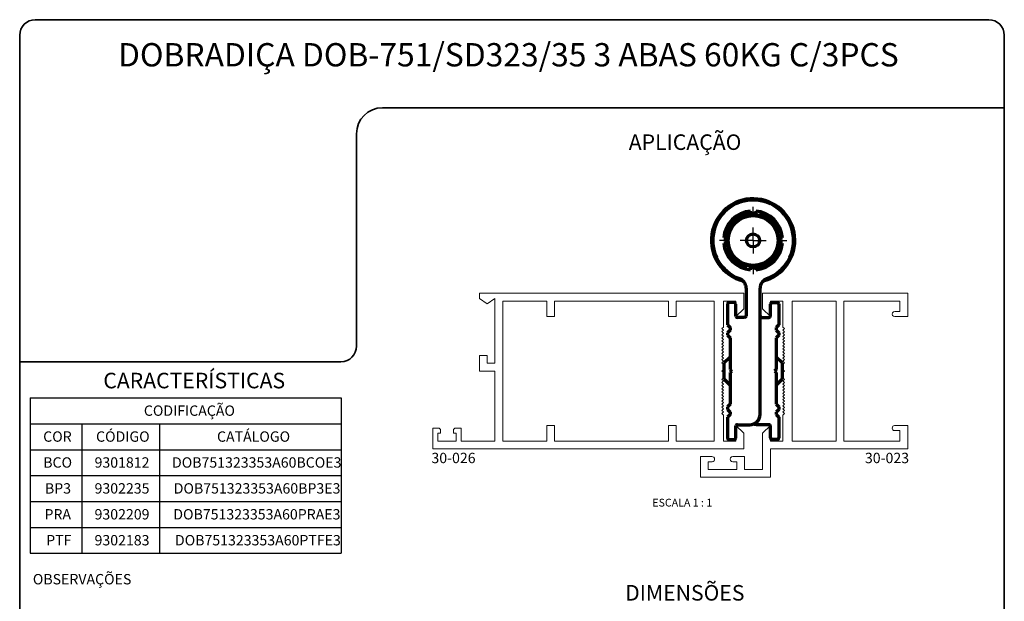
# Model space of a CAD drawing. Units: millimetres. Extents: x 10 to 205, y 4 to 287.
# Drawn here: x 10 to 200, y 175 to 287 of the extents above; entities that cross this region are included whole.
import ezdxf

# ---------------------------------------------------------------- set-up
doc = ezdxf.new("R2010")
doc.units = ezdxf.units.MM
doc.linetypes.add('CENTER', pattern=[10.16, 6.35, -1.27, 1.27, -1.27])
for name, color, linetype in [('CENTRO', 8, 'CENTER'), ('GHOST', 9, 'Continuous'), ('TEXTOS_EM_PORTUGUES', 7, 'Continuous')]:
    doc.layers.add(name, color=color, linetype=linetype)
doc.layers.add('LAYOUT_', color=7, linetype='Continuous', lineweight=35)
doc.styles.add('SLDTEXTSTYLE0', font='TXT', dxfattribs={"width": 0.7})
doc.styles.add('SLDTEXTSTYLE2', font='TXT', dxfattribs={"width": 0.65})

# ---------------------------------------------------------------- blocks, each defined once
blk = doc.blocks.new('SW_TABLEANNOTATION_8')
at = {"layer": 'TEXTOS_EM_PORTUGUES', "color": 0}
for p, q in [((0, 0), (0, -5)), ((0, 0), (10, 0)), ((10, 0), (25, 0)), ((25, 0), (60, 0)), ((60, 0), (60, -5)), ((0, -5), (0, -10)), ((0, -5), (10, -5)), ((10, -5), (10, -10)), ((10, -5), (25, -5)), ((25, -5), (25, -10)), ((25, -5), (60, -5)), ((60, -5), (60, -10)), ((0, -10), (0, -15)), ((0, -10), (10, -10)), ((10, -10), (10, -15)), ((10, -10), (25, -10)), ((25, -10), (25, -15)), ((25, -10), (60, -10)), ((60, -10), (60, -15)), ((0, -15), (0, -20)), ((0, -15), (10, -15)), ((10, -15), (10, -20)), ((10, -15), (25, -15)), ((25, -15), (25, -20)), ((25, -15), (60, -15)), ((60, -15), (60, -20)), ((0, -20), (0, -25)), ((0, -20), (10, -20)), ((10, -20), (10, -25)), ((10, -20), (25, -20)), ((25, -20), (25, -25)), ((25, -20), (60, -20)), ((60, -20), (60, -25)), ((0, -25), (0, -30)), ((0, -25), (10, -25)), ((10, -25), (10, -30)), ((10, -25), (25, -25)), ((25, -25), (25, -30)), ((25, -25), (60, -25)), ((60, -25), (60, -30)), ((0, -30), (10, -30)), ((10, -30), (25, -30)), ((25, -30), (60, -30))]:
    blk.add_line(p, q, dxfattribs=at)
at = {"layer": 'TEXTOS_EM_PORTUGUES', "color": 0, "char_height": 2, "attachment_point": 1, "style": 'SLDTEXTSTYLE0'}
for s, insert in [('CODIFICAÇÃO', (21.96, -1.47)), ('COR', (2.53, -6.47)), ('CÓDIGO', (12.73, -6.47)), ('CATÁLOGO', (36.07, -6.47)), ('BCO', (2.54, -11.47)), ('9301812', (12.44, -11.47)), ('DOB751323353A60BCOE3', (27.39, -11.47)), ('BP3', (2.87, -16.47)), ('9302235', (12.44, -16.47)), ('DOB751323353A60BP3E3', (27.72, -16.47)), ('PRA', (2.78, -21.47)), ('9302209', (12.44, -21.47)), ('DOB751323353A60PRAE3', (27.64, -21.47)), ('PTF', (3.11, -26.47)), ('9302183', (12.44, -26.47)), ('DOB751323353A60PTFE3', (27.96, -26.47))]:
    blk.add_mtext(s, dxfattribs=dict(at, insert=insert))
blk = doc.blocks.new('SW_CENTERMARKSYMBOL_7')
at = {"layer": 'CENTRO', "color": 0}
for p, q in [((0, 5), (0, 6.5)), ((0, 0), (0, 2.5)), ((-5, 0), (-6.5, 0)), ((0, 0), (-2.5, 0)), ((0, 0), (0, -2.5)), ((0, 0), (2.5, 0)), ((5, 0), (6.5, 0)), ((0, -5), (0, -6.5))]:
    blk.add_line(p, q, dxfattribs=at)

msp = doc.modelspace()

# ---------------------------------------------------------------- linework, layer by layer
at = {"color": 7, "linetype": 'Continuous', "lineweight": 70}
for p, q in [((151.014, 249.576), (151.014, 250.078)), ((151.535, 249.576), (151.517, 249.456)), ((152.014, 250.078), (152.014, 249.576)), ((153.038, 249.483), (153.09, 249.826)), ((146.431, 245.924), (146.088, 245.976)), ((145.836, 244.9), (146.338, 244.9)), ((146.338, 243.9), (145.836, 243.9)), ((146.338, 244.421), (146.458, 244.403)), ((156.69, 244.379), (156.57, 244.397)), ((156.69, 244.9), (157.192, 244.9)), ((157.192, 243.9), (156.69, 243.9)), ((156.597, 242.876), (156.94, 242.824)), ((149.99, 239.317), (149.938, 238.974)), ((151.014, 238.722), (151.014, 239.224)), ((151.493, 239.224), (151.511, 239.344)), ((152.014, 239.224), (152.014, 238.722)), ((150.164, 235.191), (150.164, 229.85)), ((152.864, 210.85), (152.864, 235.191)), ((146.564, 232.1), (146.564, 228.1)), ((147.864, 232.4), (146.864, 232.4)), ((148.164, 229.85), (148.164, 232.1)), ((154.864, 229.85), (154.864, 232.1)), ((155.164, 232.4), (156.164, 232.4)), ((156.464, 232.1), (156.464, 228.1)), ((146.564, 228.1), (147.064, 227.6)), ((149.864, 229.55), (148.464, 229.55)), ((153.164, 229.55), (154.564, 229.55)), ((156.464, 228.1), (155.964, 227.6)), ((147.064, 227.1), (146.564, 226.6)), ((146.564, 226.6), (146.564, 226.1)), ((146.564, 226.1), (147.064, 225.6)), ((147.064, 227.6), (147.064, 227.1)), ((155.964, 227.6), (155.964, 227.1)), ((155.964, 227.1), (156.464, 226.6)), ((156.464, 226.1), (155.964, 225.6)), ((156.464, 226.6), (156.464, 226.1)), ((147.064, 225.6), (147.064, 219.5)), ((155.964, 225.6), (155.964, 219.5)), ((147.064, 221.9), (145.864, 220.7)), ((145.864, 220.7), (145.864, 220.342)), ((157.164, 220.7), (155.964, 221.9)), ((157.164, 218.422), (157.164, 220.7)), ((145.864, 220.342), (145.864, 217.7)), ((147.064, 219.5), (147.364, 219.2)), ((147.364, 219.2), (147.064, 218.9)), ((147.064, 218.9), (147.064, 212.8)), ((155.964, 219.5), (155.664, 219.2)), ((155.664, 219.2), (155.964, 218.9)), ((155.964, 218.9), (155.964, 212.8)), ((145.864, 217.7), (147.064, 216.5)), ((155.964, 216.5), (157.164, 217.7)), ((157.164, 217.7), (157.164, 218.422)), ((147.064, 212.8), (146.564, 212.3)), ((155.964, 212.8), (156.464, 212.3)), ((146.564, 212.3), (146.564, 211.8)), ((146.564, 211.8), (147.064, 211.3)), ((147.064, 211.3), (147.064, 210.8)), ((156.464, 211.8), (155.964, 211.3)), ((155.964, 211.3), (155.964, 210.8)), ((156.464, 212.3), (156.464, 211.8)), ((147.064, 210.8), (146.564, 210.3)), ((146.564, 210.3), (146.564, 206.3)), ((155.964, 210.8), (156.464, 210.3)), ((156.464, 210.3), (156.464, 206.3)), ((148.164, 206.3), (148.164, 208.55)), ((148.464, 208.85), (150.864, 208.85)), ((154.564, 208.85), (152.164, 208.85)), ((154.864, 206.3), (154.864, 208.55)), ((146.864, 206), (147.864, 206)), ((156.164, 206), (155.164, 206))]:
    msp.add_line(p, q, dxfattribs=at)
at = {"color": 7, "linetype": 'Continuous', "lineweight": 70, "flags": 128}
msp.add_lwpolyline([(152.164, 208.85), (151.774, 208.889), (151.514, 208.959)], dxfattribs=at)
at = {"color": 7, "linetype": 'Continuous', "lineweight": 70}
for radius in [4.807, 1.25]:
    msp.add_circle((151.514, 244.4), radius, dxfattribs=at)
for centre, radius, start, end in [((151.514, 244.4), 8.05, 283.73979, 171.43368), ((151.514, 244.4), 7.8, 289.98882, 250.01118), ((151.514, 244.4), 5.7, 95.03241, 174.96759), ((151.514, 244.4), 5.65, 95.07706, 163.80553), ((151.514, 244.4), 5.307, 95.40639, 163.30893), ((151.514, 244.4), 5.2, 84.48227, 95.51773), ((151.514, 244.4), 5.7, 5.03241, 84.96759), ((151.514, 244.4), 5.307, 5.40639, 73.30893), ((151.514, 244.4), 5.65, 5.07706, 73.80553), ((151.514, 244.4), 8.05, 171.43368, 256.26021), ((151.514, 244.4), 5.7, 185.03241, 264.96759), ((151.514, 244.4), 5.65, 185.07706, 253.80553), ((151.514, 244.4), 5.307, 185.40639, 253.30893), ((151.514, 244.4), 5.2, 174.48227, 185.51773), ((151.514, 244.4), 5.7, 275.03241, 354.96759), ((151.514, 244.4), 5.2, 354.48227, 5.51773), ((151.514, 244.4), 5.307, 275.40639, 343.30893), ((151.514, 244.4), 5.65, 275.07706, 343.80553), ((151.514, 244.4), 5.2, 264.48227, 275.51773), ((148.164, 235.191), 2, 0, 70.01118), ((154.864, 235.191), 2, 109.98882, 180), ((146.864, 232.1), 0.3, 90, 180), ((147.864, 232.1), 0.3, 0, 90), ((155.164, 232.1), 0.3, 90, 180), ((156.164, 232.1), 0.3, 0, 90), ((148.464, 229.85), 0.3, 180, 204.14685), ((148.464, 229.85), 0.3, 207.63145, 270), ((149.864, 229.85), 0.3, 270, 0), ((153.164, 229.85), 0.3, 180, 270), ((154.564, 229.85), 0.3, 270, 332.3545), ((154.564, 229.85), 0.3, 337.04822, 0), ((150.864, 210.85), 2, 270, 0), ((148.464, 208.55), 0.3, 155.85315, 180), ((148.464, 208.55), 0.3, 90, 151.66467), ((154.564, 208.55), 0.3, 27.63392, 90), ((154.564, 208.55), 0.3, 0, 22.95178), ((146.864, 206.3), 0.3, 180, 270), ((147.864, 206.3), 0.3, 270, 0), ((155.164, 206.3), 0.3, 180, 270), ((156.164, 206.3), 0.3, 270, 0)]:
    msp.add_arc(centre, radius, start, end, dxfattribs=at)
for points, knots in [([(151.517, 249.456), (151.578, 249.447), (152.068, 249.373), (152.565, 249.298), (153, 249.233)], [0, 0, 0, 0, 0.1240378, 1, 1, 1, 1]), ([(153, 249.233), (153.001, 249.235), (153.013, 249.319), (153.026, 249.402), (153.038, 249.483)], [0, 0, 0, 0, 0.0312714, 1, 1, 1, 1]), ([(146.681, 245.887), (146.679, 245.887), (146.595, 245.9), (146.512, 245.912), (146.431, 245.924)], [0, 0, 0, 0, 0.0312714, 1, 1, 1, 1]), ([(146.458, 244.403), (146.523, 244.838), (146.598, 245.335), (146.672, 245.826), (146.681, 245.887)], [0, 0, 0, 0, 0.8759622, 1, 1, 1, 1]), ([(156.57, 244.397), (156.561, 244.336), (156.487, 243.846), (156.412, 243.349), (156.346, 242.914)], [0, 0, 0, 0, 0.1240378, 1, 1, 1, 1]), ([(156.346, 242.914), (156.349, 242.913), (156.433, 242.901), (156.516, 242.888), (156.597, 242.876)], [0, 0, 0, 0, 0.0312714, 1, 1, 1, 1]), ([(150.027, 239.568), (150.027, 239.565), (150.014, 239.482), (150.002, 239.398), (149.99, 239.317)], [0, 0, 0, 0, 0.0312714, 1, 1, 1, 1]), ([(151.511, 239.344), (151.076, 239.41), (150.579, 239.485), (150.088, 239.559), (150.027, 239.568)], [0, 0, 0, 0, 0.8759622, 1, 1, 1, 1])]:
    msp.add_open_spline(points, degree=3, knots=knots, dxfattribs=at)
at = {"layer": 'GHOST', "linetype": 'Continuous', "lineweight": 18}
for p, q in [((98.691, 234.201), (98.691, 233.203)), ((149.689, 234.201), (98.691, 234.201)), ((149.689, 231.202), (149.689, 234.201)), ((153.339, 231.202), (153.339, 234.201)), ((153.339, 234.201), (181.34, 234.201)), ((181.34, 234.201), (181.34, 229.701)), ((98.691, 233.203), (100.189, 232.202)), ((100.189, 232.202), (101.69, 233.203)), ((101.69, 233.203), (101.69, 220.701)), ((111.69, 232.703), (103.189, 232.703)), ((103.189, 232.703), (103.189, 205.703)), ((111.69, 229.703), (111.69, 232.703)), ((135.19, 232.703), (113.189, 232.703)), ((113.189, 232.703), (113.189, 229.703)), ((135.19, 229.703), (135.19, 232.703)), ((143.989, 232.703), (136.689, 232.703)), ((136.689, 232.703), (136.689, 229.703)), ((143.989, 205.703), (143.989, 232.703)), ((145.79, 232.703), (148.19, 232.703)), ((145.79, 227.702), (145.79, 232.703)), ((148.19, 232.703), (148.19, 229.703)), ((157.24, 232.7), (154.84, 232.7)), ((154.84, 232.7), (154.84, 229.701)), ((157.24, 227.702), (157.24, 232.7)), ((159.039, 232.7), (167.54, 232.7)), ((159.039, 205.7), (159.039, 232.7)), ((167.54, 232.7), (167.54, 205.7)), ((179.839, 232.7), (169.039, 232.7)), ((169.039, 232.7), (169.039, 205.7)), ((179.839, 230.701), (179.839, 232.7)), ((148.19, 229.703), (149.689, 231.202)), ((154.84, 229.701), (153.339, 231.202)), ((178.841, 230.701), (178.841, 230.701)), ((178.841, 230.701), (179.839, 230.701)), ((113.189, 229.703), (111.69, 229.703)), ((136.689, 229.703), (135.19, 229.703)), ((181.34, 229.701), (178.841, 229.701)), ((178.841, 229.701), (178.841, 229.701)), ((145.49, 227.402), (145.79, 227.702)), ((145.79, 227.102), (145.49, 227.402)), ((145.49, 226.802), (145.79, 227.102)), ((145.79, 226.503), (145.49, 226.802)), ((145.49, 226.203), (145.79, 226.503)), ((145.79, 225.903), (145.49, 226.203)), ((157.54, 227.402), (157.24, 227.702)), ((157.24, 227.102), (157.54, 227.402)), ((157.54, 226.8), (157.24, 227.102)), ((157.24, 226.5), (157.54, 226.8)), ((157.54, 226.2), (157.24, 226.5)), ((157.24, 225.901), (157.54, 226.2)), ((145.49, 225.601), (145.79, 225.903)), ((145.79, 225.301), (145.49, 225.601)), ((145.49, 225.002), (145.79, 225.301)), ((145.79, 224.702), (145.49, 225.002)), ((145.49, 224.402), (145.79, 224.702)), ((145.79, 224.102), (145.49, 224.402)), ((157.54, 225.601), (157.24, 225.901)), ((157.24, 225.301), (157.54, 225.601)), ((157.54, 225.002), (157.24, 225.301)), ((157.24, 224.702), (157.54, 225.002)), ((157.54, 224.402), (157.24, 224.702)), ((157.24, 224.1), (157.54, 224.402)), ((145.49, 223.803), (145.79, 224.102)), ((145.79, 223.503), (145.49, 223.803)), ((145.49, 223.203), (145.79, 223.503)), ((145.79, 222.901), (145.49, 223.203)), ((145.49, 222.601), (145.79, 222.901)), ((145.79, 222.302), (145.49, 222.601)), ((145.49, 222.002), (145.79, 222.302)), ((157.54, 223.8), (157.24, 224.1)), ((157.24, 223.5), (157.54, 223.8)), ((157.54, 223.201), (157.24, 223.5)), ((157.24, 222.901), (157.54, 223.201)), ((157.54, 222.601), (157.24, 222.901)), ((157.24, 222.302), (157.54, 222.601)), ((157.54, 222.002), (157.24, 222.302)), ((98.691, 222.202), (98.691, 219.203)), ((100.189, 222.202), (98.691, 222.202)), ((100.189, 220.701), (100.189, 222.202)), ((101.69, 220.701), (100.189, 220.701)), ((145.79, 221.702), (145.49, 222.002)), ((145.49, 221.402), (145.79, 221.702)), ((145.79, 221.103), (145.49, 221.402)), ((145.49, 220.803), (145.79, 221.103)), ((145.79, 220.503), (145.49, 220.803)), ((145.79, 219.502), (145.79, 220.503)), ((157.24, 221.702), (157.54, 222.002)), ((157.54, 221.4), (157.24, 221.702)), ((157.24, 221.1), (157.54, 221.4)), ((157.54, 220.8), (157.24, 221.1)), ((157.24, 220.501), (157.54, 220.8)), ((157.24, 219.5), (157.24, 220.501)), ((98.691, 219.203), (101.69, 219.203)), ((101.69, 219.203), (101.69, 205.703)), ((145.49, 219.203), (145.79, 219.502)), ((145.79, 218.903), (145.49, 219.203)), ((145.79, 217.902), (145.79, 218.903)), ((157.54, 219.2), (157.24, 219.5)), ((157.24, 218.9), (157.54, 219.2)), ((157.24, 217.902), (157.24, 218.9)), ((145.49, 217.603), (145.79, 217.902)), ((145.79, 217.303), (145.49, 217.603)), ((145.49, 217.003), (145.79, 217.303)), ((145.79, 216.703), (145.49, 217.003)), ((145.49, 216.401), (145.79, 216.703)), ((157.54, 217.6), (157.24, 217.902)), ((157.24, 217.3), (157.54, 217.6)), ((157.54, 217.001), (157.24, 217.3)), ((157.24, 216.701), (157.54, 217.001)), ((157.54, 216.401), (157.24, 216.701)), ((145.79, 216.101), (145.49, 216.401)), ((145.49, 215.802), (145.79, 216.101)), ((145.79, 215.502), (145.49, 215.802)), ((145.49, 215.202), (145.79, 215.502)), ((145.79, 214.903), (145.49, 215.202)), ((145.49, 214.603), (145.79, 214.903)), ((157.24, 216.101), (157.54, 216.401)), ((157.54, 215.802), (157.24, 216.101)), ((157.24, 215.502), (157.54, 215.802)), ((157.54, 215.202), (157.24, 215.502)), ((157.24, 214.9), (157.54, 215.202)), ((157.54, 214.6), (157.24, 214.9)), ((145.79, 214.303), (145.49, 214.603)), ((145.49, 214.003), (145.79, 214.303)), ((145.79, 213.701), (145.49, 214.003)), ((145.49, 213.401), (145.79, 213.701)), ((145.79, 213.102), (145.49, 213.401)), ((145.49, 212.802), (145.79, 213.102)), ((145.79, 212.502), (145.49, 212.802)), ((157.24, 214.301), (157.54, 214.6)), ((157.54, 214.001), (157.24, 214.301)), ((157.24, 213.701), (157.54, 214.001)), ((157.54, 213.401), (157.24, 213.701)), ((157.24, 213.102), (157.54, 213.401)), ((157.54, 212.802), (157.24, 213.102)), ((157.24, 212.502), (157.54, 212.802)), ((145.49, 212.203), (145.79, 212.502)), ((145.79, 211.903), (145.49, 212.203)), ((145.49, 211.603), (145.79, 211.903)), ((145.79, 211.303), (145.49, 211.603)), ((145.49, 211.001), (145.79, 211.303)), ((145.79, 210.701), (145.49, 211.001)), ((157.54, 212.2), (157.24, 212.502)), ((157.24, 211.9), (157.54, 212.2)), ((157.54, 211.601), (157.24, 211.9)), ((157.24, 211.301), (157.54, 211.601)), ((157.54, 211.001), (157.24, 211.301)), ((157.24, 210.701), (157.54, 211.001)), ((145.79, 205.703), (145.79, 210.701)), ((157.24, 205.7), (157.24, 210.701)), ((89.689, 208.202), (89.689, 204.202)), ((90.79, 208.202), (89.689, 208.202)), ((90.69, 207.201), (91.19, 207.201)), ((90.69, 205.703), (90.69, 207.201)), ((91.19, 207.201), (91.19, 207.802)), ((93.689, 207.802), (93.689, 207.201)), ((93.689, 207.201), (94.19, 207.201)), ((95.19, 208.202), (94.089, 208.202)), ((94.19, 207.201), (94.19, 205.703)), ((95.19, 205.703), (95.19, 208.202)), ((111.69, 208.702), (113.189, 208.702)), ((111.69, 205.703), (111.69, 208.702)), ((113.189, 208.702), (113.189, 205.703)), ((135.19, 205.703), (135.19, 208.702)), ((135.19, 208.702), (136.689, 208.702)), ((136.689, 208.702), (136.689, 205.703)), ((148.19, 208.702), (148.19, 205.703)), ((149.689, 207.201), (148.19, 208.702)), ((149.689, 204.202), (149.689, 207.201)), ((153.339, 207.201), (154.84, 208.7)), ((153.339, 200.201), (153.339, 207.201)), ((154.84, 208.7), (154.84, 205.7)), ((178.805, 208.7), (181.34, 208.7)), ((179.839, 207.702), (178.815, 207.702)), ((179.839, 205.7), (179.839, 207.702)), ((181.34, 208.7), (181.34, 204.202)), ((94.19, 205.703), (90.69, 205.703)), ((101.69, 205.703), (95.19, 205.703)), ((103.189, 205.703), (111.69, 205.703)), ((113.189, 205.703), (135.19, 205.703)), ((136.689, 205.703), (143.989, 205.703)), ((148.19, 205.703), (145.79, 205.703)), ((154.84, 205.7), (157.24, 205.7)), ((167.54, 205.7), (159.039, 205.7)), ((169.039, 205.7), (179.839, 205.7)), ((89.689, 204.202), (149.689, 204.202)), ((181.34, 204.202), (154.84, 204.202)), ((154.84, 204.202), (154.84, 198.7)), ((141.34, 198.7), (141.34, 202.7)), ((141.34, 202.7), (143.563, 202.7)), ((143.623, 201.702), (142.839, 201.702)), ((142.839, 201.702), (142.839, 200.201)), ((147.563, 202.7), (149.839, 202.7)), ((148.34, 201.702), (147.623, 201.702)), ((148.34, 200.201), (148.34, 201.702)), ((149.839, 202.7), (149.839, 200.201)), ((142.839, 200.201), (148.34, 200.201)), ((149.839, 200.201), (153.339, 200.201)), ((154.84, 198.7), (141.34, 198.7))]:
    msp.add_line(p, q, dxfattribs=at)
for centre, radius, start, end in [((178.84, 230.201), 0.5, 89.89319, 270.10677), ((90.79, 207.802), 0.4, 359.9991, 90), ((94.089, 207.802), 0.4, 89.99846, 180), ((178.84, 208.201), 0.5, 93.95303, 267.16912), ((143.59, 202.201), 0.5, 273.81995, 93.01402), ((147.59, 202.201), 0.5, 93.01157, 273.81751)]:
    msp.add_arc(centre, radius, start, end, dxfattribs=at)
at = {"layer": 'LAYOUT_', "color": 7, "lineweight": 35}
for p, q in [((196.981, 286.999), (12.981, 286.999)), ((9.981, 12.999), (9.981, 283.999)), ((199.981, 12.999), (199.981, 283.999)), ((199.981, 269.999), (79.981, 269.999)), ((74.981, 264.999), (74.981, 223.999)), ((71.981, 220.999), (9.981, 220.999))]:
    msp.add_line(p, q, dxfattribs=at)
for centre, radius, start, end in [((12.981, 283.999), 3, 90, 180), ((196.981, 283.999), 3, 0, 90), ((79.981, 264.999), 5, 90, 180), ((71.981, 223.999), 3, 270, 0)]:
    msp.add_arc(centre, radius, start, end, dxfattribs=at)

# ---------------------------------------------------------------- block references
at = {"layer": 'CENTRO'}
msp.add_blockref('SW_CENTERMARKSYMBOL_7', (151.514, 244.4), dxfattribs=at)
at = {"layer": 'TEXTOS_EM_PORTUGUES'}
msp.add_blockref('SW_TABLEANNOTATION_8', (11.986, 214.032), dxfattribs=at)

# ---------------------------------------------------------------- texts
at = {"layer": 'TEXTOS_EM_PORTUGUES', "color": 7, "style": 'SLDTEXTSTYLE0'}
for s, insert, char_height, attachment_point in [('DOBRADIÇA DOB-751/SD323/35 3 ABAS 60KG C/3PCS', (104.286, 282.482), 4.5, 2), ('APLICAÇÃO', (127.509, 264.867), 3, 1), ('CARACTERÍSTICAS', (26.115, 218.867), 3, 1), ('DIMENSÕES', (126.81, 177.913), 3, 1)]:
    msp.add_mtext(s, dxfattribs=dict(at, insert=insert, char_height=char_height, attachment_point=attachment_point))
at = {"layer": 'TEXTOS_EM_PORTUGUES'}
for s, insert, char_height, attachment_point, style in [('30-026', (93.695, 203.431), 2, 2, 'SLDTEXTSTYLE0'), ('30-023', (177.342, 203.431), 2, 2, 'SLDTEXTSTYLE0'), ('ESCALA 1 : 1', (137.841, 194.559), 1.5, 2, 'SLDTEXTSTYLE2'), ('OBSERVAÇÕES', (12.521, 180.04), 2, 1, 'SLDTEXTSTYLE0')]:
    msp.add_mtext(s, dxfattribs=dict(at, insert=insert, char_height=char_height, attachment_point=attachment_point, style=style))

doc.saveas('drawing.dxf')
